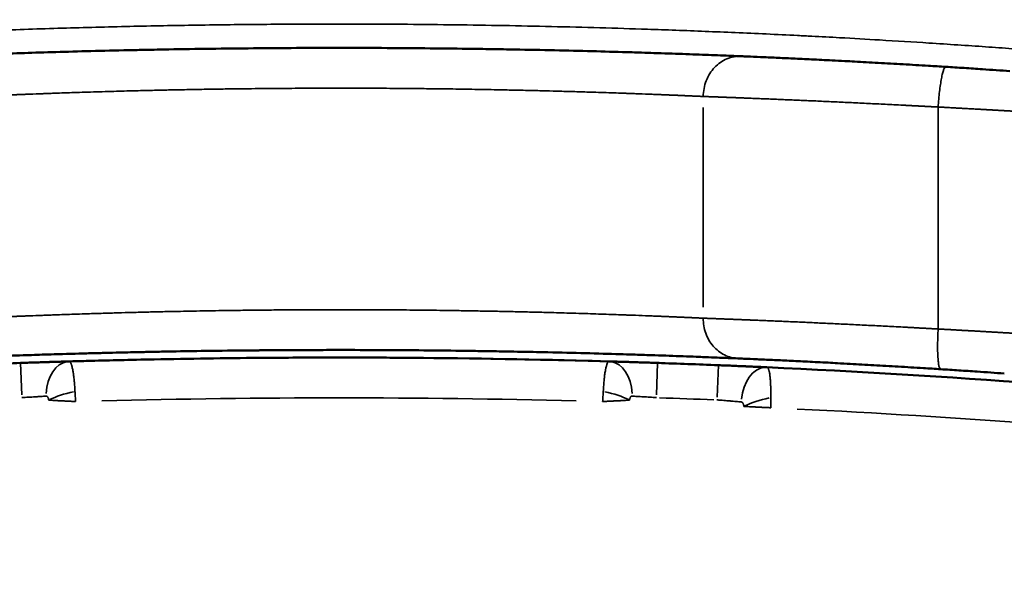
# Model space of a CAD drawing. Units: millimetres. Extents: x -334 to 5652, y 5 to 4029.
# Drawn here: x 830 to 1026, y 916 to 1030 of the extents above; entities that cross this region are included whole.
import ezdxf

# ---------------------------------------------------------------- set-up
doc = ezdxf.new("R2010")
doc.units = ezdxf.units.MM
doc.header["$MEASUREMENT"] = 0
doc.layers.add('MD_Visible', color=7, linetype='Continuous', lineweight=50)
doc.layers.add('MD_Visible Narrow', color=7, linetype='Continuous', lineweight=35)
doc.styles.get("Standard").update_dxf_attribs({"font": 'square721_bt_roman.ttf'})
doc.dimstyles.get("Standard").update_dxf_attribs({"dimtxt": 200, "dimasz": 100, "dimexe": 0.18, "dimexo": 0.0625, "dimgap": 40, "dimtad": 1, "dimdec": 0, "dimlfac": 0.1, "dimrnd": 5, "dimzin": 0, "dimdsep": 46, "dimtxsty": 'Standard', "dimcen": 0.09, "dimse1": 1, "dimse2": 1, "dimadec": 0, "dimazin": 0, "dimtfac": 1, "dimtdec": 0, "dimtofl": 0, "dimtmove": 0, "dimatfit": 3, "dimfxl": 1, "dimtolj": 1, "dimtzin": 0, "dimarcsym": 0})

# ---------------------------------------------------------------- blocks, each defined once
blk = doc.blocks.new('CustomObjectsInViewport4_0')
at = {"layer": 'MD_Visible'}
for start, end in [(88.35741, 91.64259), (91.93815, 92.30827), (87.69173, 88.06185), (84.1018, 87.39605)]:
    blk.add_arc((2299.95, 664.26), 1869.33, start, end, dxfattribs=at)
for points, knots in [([(2220.09, 2593.44), (2220.72, 2593.47), (2221.39, 2593.5), (2222.09, 2593.53), (2223.47, 2593.58), (2224.99, 2593.64), (2226.62, 2593.7), (2228.23, 2593.76), (2229.96, 2593.83), (2231.79, 2593.89), (2233.59, 2593.96), (2235.48, 2594.02), (2239.45, 2594.15), (2241.54, 2594.21), (2243.72, 2594.28), (2245.94, 2594.34), (2248.25, 2594.41), (2250.65, 2594.47), (2253.08, 2594.53), (2255.59, 2594.59), (2258.16, 2594.64), (2259.27, 2594.67), (2261.9, 2594.72), (2264.58, 2594.77), (2266.13, 2594.8), (2268.84, 2594.85), (2271.62, 2594.89), (2274.45, 2594.93), (2277.25, 2594.96), (2280.09, 2595), (2282.96, 2595.02), (2285.79, 2595.05), (2288.65, 2595.07), (2291.52, 2595.08), (2293.2, 2595.09), (2296.02, 2595.09), (2298.83, 2595.1), (2302.76, 2595.1), (2305.58, 2595.09), (2308.39, 2595.08), (2311.26, 2595.07), (2314.12, 2595.05), (2316.95, 2595.02), (2319.82, 2595), (2322.66, 2594.96), (2325.46, 2594.93), (2327.07, 2594.91), (2329.07, 2594.88), (2331.82, 2594.83), (2332.99, 2594.81), (2333.77, 2594.8), (2336.48, 2594.75), (2339.15, 2594.7), (2341.75, 2594.64), (2344.32, 2594.59), (2346.83, 2594.53), (2349.26, 2594.47), (2351.65, 2594.41), (2353.97, 2594.34), (2356.19, 2594.28), (2357.49, 2594.24), (2359.61, 2594.18), (2361.64, 2594.11), (2364.42, 2594.02), (2366.32, 2593.96), (2368.12, 2593.89), (2369.95, 2593.83), (2371.68, 2593.76), (2373.28, 2593.7), (2374.92, 2593.64), (2376.43, 2593.58), (2377.81, 2593.53), (2378.5, 2593.5), (2379.17, 2593.47), (2379.79, 2593.45)], [0, 0, 0, 0, 0.442162, 0.442162, 0.442162, 1.310679, 1.310679, 1.310679, 2.165717, 2.165717, 2.165717, 3.003976, 3.003976, 3.843076, 3.843076, 3.843076, 4.698315, 4.698315, 4.698315, 5.566273, 5.566273, 5.566273, 5.942359, 6.443807, 6.443807, 6.443807, 7.317845, 7.317845, 7.317845, 8.183252, 8.183252, 8.183252, 9.037803, 9.037803, 9.037803, 9.541499, 9.877296, 9.877296, 10.714079, 10.714079, 10.714079, 11.567801, 11.567801, 11.567801, 12.435249, 12.435249, 12.435249, 12.936682, 13.062041, 13.312758, 13.312758, 13.312758, 14.186396, 14.186396, 14.186396, 15.05181, 15.05181, 15.05181, 15.906743, 15.906743, 15.906743, 16.410574, 16.746462, 16.746462, 17.58295, 17.58295, 17.58295, 18.436774, 18.436774, 18.436774, 19.304712, 19.304712, 19.304712, 19.741537, 19.741537, 19.741537, 19.741537]), ([(2379.79, 2593.45), (2380.16, 2593.43), (2380.55, 2593.41), (2380.96, 2593.4), (2381.78, 2593.36), (2382.67, 2593.32), (2383.63, 2593.28), (2384.58, 2593.24), (2385.6, 2593.2), (2386.69, 2593.15), (2387.75, 2593.1), (2388.86, 2593.05), (2390.04, 2592.99), (2391.21, 2592.94), (2392.45, 2592.88), (2393.74, 2592.82), (2395.05, 2592.75), (2396.42, 2592.69), (2397.83, 2592.61), (2398.66, 2592.57), (2400.12, 2592.5), (2401.62, 2592.42), (2402.27, 2592.38), (2403.8, 2592.3), (2405.38, 2592.22), (2406.99, 2592.13), (2408.6, 2592.04), (2410.24, 2591.95), (2411.9, 2591.85), (2413.56, 2591.75), (2415.24, 2591.65), (2416.93, 2591.55), (2418.08, 2591.48), (2419.23, 2591.41), (2420.38, 2591.34)], [0, 0, 0, 0, 0.257646, 0.257646, 0.257646, 0.771348, 0.771348, 0.771348, 1.277674, 1.277674, 1.277674, 1.774028, 1.774028, 1.774028, 2.269826, 2.269826, 2.269826, 2.776945, 2.776945, 2.776945, 3.071859, 3.293044, 3.293044, 3.293044, 3.810275, 3.810275, 3.810275, 4.325724, 4.325724, 4.325724, 4.838713, 4.838713, 4.838713, 5.186332, 5.186332, 5.186332, 5.186332]), ([(2420.38, 2591.34), (2421.59, 2591.26), (2424.02, 2591.11), (2428.29, 2590.83), (2431.32, 2590.62), (2433.12, 2590.5)], [0, 0, 0, 0, 0.364339, 0.728679, 1.275188, 1.275188, 1.275188, 1.275188]), ([(2379.12, 2533.42), (2378.5, 2533.45), (2377.85, 2533.47), (2377.16, 2533.5), (2375.79, 2533.56), (2374.29, 2533.62), (2372.67, 2533.68), (2371.08, 2533.74), (2369.36, 2533.81), (2367.54, 2533.88), (2365.76, 2533.94), (2363.88, 2534), (2360.73, 2534.11), (2358.7, 2534.17), (2356.58, 2534.24), (2355.71, 2534.27), (2353.52, 2534.33), (2351.22, 2534.4), (2348.84, 2534.46), (2346.44, 2534.52), (2343.95, 2534.58), (2341.4, 2534.64), (2338.82, 2534.69), (2336.17, 2534.75), (2333.49, 2534.8), (2331.94, 2534.82), (2329.22, 2534.87), (2326.44, 2534.91), (2325.24, 2534.93), (2322.47, 2534.96), (2319.65, 2534.99), (2316.8, 2535.02), (2314, 2535.05), (2311.16, 2535.07), (2308.32, 2535.08), (2305.53, 2535.09), (2302.74, 2535.1), (2298.28, 2535.1), (2295.49, 2535.09), (2292.7, 2535.08), (2291.59, 2535.08), (2288.75, 2535.07), (2285.91, 2535.05), (2283.1, 2535.02), (2280.26, 2534.99), (2277.44, 2534.96), (2274.66, 2534.93), (2271.86, 2534.89), (2269.11, 2534.84), (2266.42, 2534.8), (2265.26, 2534.78), (2262.6, 2534.72), (2259.98, 2534.67), (2258.51, 2534.64), (2255.96, 2534.58), (2253.47, 2534.52), (2251.06, 2534.46), (2248.69, 2534.4), (2246.39, 2534.33), (2244.19, 2534.27), (2242.03, 2534.2), (2239.96, 2534.14), (2236.02, 2534), (2234.14, 2533.94), (2232.36, 2533.88), (2230.54, 2533.81), (2228.83, 2533.74), (2227.23, 2533.68), (2225.61, 2533.62), (2224.12, 2533.56), (2222.75, 2533.5), (2222.05, 2533.47), (2221.39, 2533.45), (2220.76, 2533.42)], [0, 0, 0, 0, 0.436829, 0.436829, 0.436829, 1.304776, 1.304776, 1.304776, 2.15861, 2.15861, 2.15861, 2.995109, 2.995109, 3.498947, 3.834839, 3.834839, 3.834839, 4.68978, 4.68978, 4.68978, 5.555202, 5.555202, 5.555202, 6.428849, 6.428849, 6.428849, 6.930285, 7.306362, 7.306362, 7.306362, 8.173811, 8.173811, 8.173811, 9.027532, 9.027532, 9.027532, 9.864316, 9.864316, 10.368011, 10.703808, 10.703808, 10.703808, 11.55836, 11.55836, 11.55836, 12.423769, 12.423769, 12.423769, 13.297813, 13.297813, 13.297813, 13.673901, 14.175352, 14.175352, 14.175352, 15.043318, 15.043318, 15.043318, 15.898567, 15.898567, 15.898567, 16.737678, 16.737678, 17.575946, 17.575946, 17.575946, 18.430994, 18.430994, 18.430994, 19.299519, 19.299519, 19.299519, 19.741684, 19.741684, 19.741684, 19.741684]), ([(2296.45, 2535.09), (2296.45, 2535.09), (2296.44, 2535.09), (2296.43, 2535.09), (2296.42, 2535.09), (2296.4, 2535.09), (2296.38, 2535.09), (2296.26, 2535.09), (2296.16, 2535.09), (2295.54, 2535.09), (2295.01, 2535.09), (2293.77, 2535.09), (2293.06, 2535.08), (2281.31, 2535.04), (2270.2, 2534.89), (2255.47, 2534.57), (2251.46, 2534.47), (2247.51, 2534.36)], [0, 0, 0, 0, 0.001286, 0.001286, 0.003858, 0.003858, 0.009003, 0.009003, 0.03878, 0.03878, 0.197591, 0.197591, 0.409342, 0.409342, 3.725333, 3.725333, 4.986393, 4.986393, 4.986393, 4.986393]), ([(2375.24, 2532.08), (2350.15, 2533.09), (2325.05, 2533.6), (2292.95, 2533.6), (2285.96, 2533.56), (2275.47, 2533.44), (2271.97, 2533.39), (2264.97, 2533.27), (2261.47, 2533.2), (2254.11, 2533.04), (2250.24, 2532.94), (2246.37, 2532.83)], [0.2756334, 0.2756334, 0.2756334, 0.2756334, 0.5, 0.5, 0.5625, 0.5625, 0.59375, 0.59375, 0.625, 0.625, 0.6595807, 0.6595807, 0.6595807, 0.6595807]), ([(2419.37, 2531.28), (2418.23, 2531.35), (2417.09, 2531.43), (2415.95, 2531.5), (2414.27, 2531.6), (2412.61, 2531.7), (2410.96, 2531.8), (2409.31, 2531.9), (2407.68, 2531.99), (2406.09, 2532.08), (2404.49, 2532.17), (2402.93, 2532.26), (2401.42, 2532.34), (2400.55, 2532.39), (2399.07, 2532.47), (2397.62, 2532.55), (2397.01, 2532.58), (2395.61, 2532.65), (2394.25, 2532.72), (2392.95, 2532.78), (2391.67, 2532.85), (2390.45, 2532.91), (2389.28, 2532.96), (2388.12, 2533.02), (2387.01, 2533.07), (2385.96, 2533.12), (2384.89, 2533.17), (2383.87, 2533.21), (2382.93, 2533.26), (2381.97, 2533.3), (2381.09, 2533.34), (2380.28, 2533.37), (2379.88, 2533.39), (2379.49, 2533.41), (2379.12, 2533.42)], [0, 0, 0, 0, 0.34765, 0.34765, 0.34765, 0.860678, 0.860678, 0.860678, 1.376162, 1.376162, 1.376162, 1.893422, 1.893422, 1.893422, 2.188349, 2.409545, 2.409545, 2.409545, 2.916684, 2.916684, 2.916684, 3.412497, 3.412497, 3.412497, 3.908861, 3.908861, 3.908861, 4.415196, 4.415196, 4.415196, 4.928904, 4.928904, 4.928904, 5.186552, 5.186552, 5.186552, 5.186552]), ([(2236.73, 2532.53), (2236.95, 2532.53), (2237.18, 2532.54), (2237.62, 2532.56), (2237.85, 2532.56), (2238.51, 2532.59), (2238.95, 2532.6), (2239.82, 2532.63), (2240.25, 2532.64), (2241.09, 2532.67), (2241.51, 2532.68), (2242.02, 2532.7), (2242.13, 2532.7), (2242.33, 2532.71), (2242.43, 2532.71), (2242.74, 2532.72), (2242.94, 2532.73), (2243.53, 2532.74), (2244.3, 2532.77), (2245.01, 2532.79), (2245.71, 2532.81), (2246.04, 2532.82), (2246.37, 2532.83)], [0, 0, 0, 0, 0.0625, 0.0625, 0.125, 0.125, 0.25, 0.25, 0.375, 0.375, 0.5, 0.5, 0.53125, 0.53125, 0.5625, 0.5625, 0.625, 0.625, 0.75, 0.875, 0.875, 1, 1, 1, 1]), ([(2353.54, 2532.83), (2353.7, 2532.82), (2353.86, 2532.82), (2354.12, 2532.81), (2354.2, 2532.81), (2354.37, 2532.8), (2354.46, 2532.8), (2354.9, 2532.79), (2355.26, 2532.78), (2356.01, 2532.76), (2356.39, 2532.74), (2357.17, 2532.72), (2357.57, 2532.71), (2358.09, 2532.69), (2358.19, 2532.69), (2358.4, 2532.68), (2358.51, 2532.68), (2358.82, 2532.67), (2359.04, 2532.66), (2359.67, 2532.64), (2360.1, 2532.63), (2360.97, 2532.6), (2361.41, 2532.59), (2362.28, 2532.56), (2362.73, 2532.54), (2363.17, 2532.53)], [0, 0, 0, 0, 0.0625, 0.0625, 0.09375, 0.09375, 0.125, 0.125, 0.25, 0.25, 0.375, 0.375, 0.5, 0.5, 0.53125, 0.53125, 0.5625, 0.5625, 0.625, 0.625, 0.75, 0.75, 0.875, 0.875, 1, 1, 1, 1]), ([(2375.24, 2532.08), (2375.47, 2532.07), (2375.69, 2532.06), (2376.13, 2532.04), (2376.36, 2532.03), (2377.02, 2532.01), (2377.46, 2531.99), (2378.33, 2531.95), (2378.76, 2531.93), (2379.6, 2531.9), (2380.02, 2531.88), (2380.54, 2531.86), (2380.64, 2531.85), (2380.84, 2531.85), (2380.95, 2531.84), (2381.25, 2531.83), (2381.45, 2531.82), (2382.04, 2531.79), (2382.81, 2531.76), (2383.53, 2531.73), (2384.22, 2531.7), (2384.56, 2531.68), (2384.88, 2531.67)], [0, 0, 0, 0, 0.0625, 0.0625, 0.125, 0.125, 0.25, 0.25, 0.375, 0.375, 0.5, 0.5, 0.53125, 0.53125, 0.5625, 0.5625, 0.625, 0.625, 0.75, 0.875, 0.875, 1, 1, 1, 1]), ([(2432, 2530.43), (2430.22, 2530.56), (2427.21, 2530.77), (2422.98, 2531.05), (2420.57, 2531.2), (2419.37, 2531.28)], [0, 0, 0, 0, 0.546565, 0.910941, 1.275318, 1.275318, 1.275318, 1.275318])]:
    blk.add_open_spline(points, degree=3, knots=knots, dxfattribs=at)
for points in [[(2243.6, 2534.25), (2241.48, 2534.18), (2239.39, 2534.12), (2237.32, 2534.05)], [(2253.87, 2534.53), (2251.73, 2534.48), (2249.61, 2534.42), (2247.51, 2534.36)], [(2329.26, 2534.87), (2327.21, 2534.9), (2325.15, 2534.93), (2323.09, 2534.95)], [(2339.88, 2534.67), (2337.89, 2534.71), (2335.89, 2534.75), (2333.88, 2534.79)], [(2376.2, 2533.54), (2374.25, 2533.62), (2372.27, 2533.7), (2370.26, 2533.78)]]:
    blk.add_open_spline(points, degree=3, dxfattribs=at)
at = {"layer": 'MD_Visible Narrow'}
for p, q in [((2372.23, 2583.25), (2372.23, 2543.62)), ((2236.95, 2526.17), (2236.73, 2532.51)), ((2362.96, 2526.17), (2363.17, 2532.51)), ((2374.99, 2525.73), (2375.24, 2532.06))]:
    blk.add_line(p, q, dxfattribs=at)
for radius, start, end in [(1861.33, 88.5507, 91.4493), (1862.43, 87.71023, 88.04335), (1861.33, 84.29317, 87.19977)]:
    blk.add_arc((2299.95, 664.26), radius, start, end, dxfattribs=at)
for centre, major_axis, ratio, start_param, end_param in [((2246.57, 2525.93), (-0.2, 6.9), 0.690677, 0.07755, 1.473443), ((2384.57, 2524.77), (0.31, 6.89), 0.690452, 0.080109, 1.522078), ((2247.57, 2525.14), (6.74, 1.49), 0.247263, 1.567728, 2.366829), ((2385.57, 2523.9), (6.74, 1.47), 0.243534, 1.551306, 2.36679)]:
    blk.add_ellipse(centre, major_axis=major_axis, ratio=ratio, start_param=start_param, end_param=end_param, dxfattribs=at)
at = {"layer": 'MD_Visible Narrow', "extrusion": (0, 0, -1)}
for centre, major_axis, ratio, start_param, end_param in [((2353.34, 2525.93), (0.2, 6.9), 0.690677, 0.07755, 1.473443), ((2352.34, 2525.14), (-6.74, 1.49), 0.247263, 1.567728, 2.366829)]:
    blk.add_ellipse(centre, major_axis=major_axis, ratio=ratio, start_param=start_param, end_param=end_param, dxfattribs=at)
at = {"layer": 'MD_Visible Narrow'}
for points, knots in [([(2122.54, 2591.22), (2122.54, 2591.22), (2122.54, 2591.22), (2122.62, 2591.23), (2122.98, 2591.27), (2123.6, 2591.33), (2124.48, 2591.41), (2125.63, 2591.52), (2127.07, 2591.66), (2128.79, 2591.82), (2130.8, 2592.01), (2133.1, 2592.22), (2135.45, 2592.43), (2137.79, 2592.64), (2140.07, 2592.84), (2142.6, 2593.06), (2145.37, 2593.3), (2148.41, 2593.56), (2151.83, 2593.84), (2155.62, 2594.14), (2159.75, 2594.46), (2164.05, 2594.79), (2168.51, 2595.12), (2172.86, 2595.42), (2177.28, 2595.73), (2181.98, 2596.04), (2187.52, 2596.39), (2194.02, 2596.78), (2201.15, 2597.18), (2208.54, 2597.56), (2215.68, 2597.9), (2222.5, 2598.2), (2229.15, 2598.47), (2235.74, 2598.72), (2242.42, 2598.94), (2249.13, 2599.14), (2255.85, 2599.31), (2262.54, 2599.46), (2269.2, 2599.58), (2275.81, 2599.68), (2282.34, 2599.75), (2288.78, 2599.81), (2296.07, 2599.84), (2304.32, 2599.84), (2313.62, 2599.79), (2323.07, 2599.69), (2332.62, 2599.55), (2342.2, 2599.35), (2351.75, 2599.1), (2359.94, 2598.85), (2366.88, 2598.61), (2372.7, 2598.38), (2378.7, 2598.14), (2384.84, 2597.86), (2389.88, 2597.62), (2394.73, 2597.37), (2400.24, 2597.08), (2408.12, 2596.63), (2415.91, 2596.15), (2422.83, 2595.69), (2428.34, 2595.32), (2433.58, 2594.94), (2438.14, 2594.6), (2442.08, 2594.29), (2445.47, 2594.02), (2448.66, 2593.77), (2451.63, 2593.52), (2454.81, 2593.25), (2458, 2592.98), (2460.99, 2592.72), (2463.39, 2592.5), (2465.21, 2592.34), (2466.48, 2592.22), (2467.21, 2592.16), (2467.37, 2592.14), (2467.37, 2592.14)], [0.5, 0.5, 0.5, 0.5, 0.5000941, 0.505942, 0.5119007, 0.5179616, 0.5241182, 0.5303619, 0.5366863, 0.5430846, 0.5495484, 0.5560699, 0.5626429, 0.5674085, 0.5723596, 0.5774929, 0.5828037, 0.5882861, 0.5939331, 0.6002843, 0.6065908, 0.6128434, 0.6190324, 0.6251473, 0.6302004, 0.6360492, 0.6427082, 0.6501883, 0.658657, 0.6666626, 0.6741806, 0.6811935, 0.6876889, 0.6942626, 0.7007839, 0.7072462, 0.7136413, 0.7199612, 0.726199, 0.7323481, 0.7384007, 0.7443498, 0.7501871, 0.7585848, 0.7671975, 0.7760025, 0.7849777, 0.794103, 0.8033556, 0.8127143, 0.8183648, 0.8243271, 0.830595, 0.837159, 0.8440062, 0.8471537, 0.8534716, 0.8628792, 0.8752103, 0.8828927, 0.8906872, 0.8985729, 0.9065314, 0.9126557, 0.9188466, 0.9250974, 0.9314007, 0.93775, 0.9470995, 0.9563327, 0.9654277, 0.9743625, 0.9831167, 0.9916699, 1, 1, 1, 1]), ([(2372.23, 2585.45), (2372.24, 2585.99), (2372.29, 2586.52), (2372.49, 2587.57), (2372.64, 2588.09), (2373.03, 2589.08), (2373.26, 2589.55), (2373.82, 2590.43), (2374.14, 2590.84), (2374.84, 2591.58), (2375.23, 2591.92), (2376.05, 2592.49), (2376.49, 2592.73), (2377.39, 2593.12), (2377.86, 2593.26), (2378.82, 2593.43), (2379.31, 2593.47), (2379.79, 2593.45)], [0, 0, 0, 0, 0.125, 0.125, 0.25, 0.25, 0.375, 0.375, 0.5, 0.5, 0.625, 0.625, 0.75, 0.75, 0.875, 0.875, 1, 1, 1, 1]), ([(2418.87, 2583.35), (2418.91, 2583.88), (2418.94, 2584.4), (2419.03, 2585.43), (2419.08, 2585.94), (2419.2, 2586.91), (2419.26, 2587.37), (2419.38, 2588.24), (2419.45, 2588.65), (2419.59, 2589.39), (2419.66, 2589.72), (2419.81, 2590.3), (2419.88, 2590.55), (2420.03, 2590.95), (2420.1, 2591.1), (2420.25, 2591.29), (2420.32, 2591.34), (2420.38, 2591.34)], [0, 0, 0, 0, 0.125, 0.125, 0.25, 0.25, 0.375, 0.375, 0.5, 0.5, 0.625, 0.625, 0.75, 0.75, 0.875, 0.875, 1, 1, 1, 1]), ([(2370.44, 2585.53), (2370.4, 2585.53), (2370.31, 2585.54), (2370.18, 2585.54), (2370.05, 2585.55), (2369.92, 2585.56), (2369.78, 2585.56), (2369.64, 2585.57), (2369.5, 2585.57), (2369.36, 2585.58), (2369.22, 2585.59), (2369.07, 2585.59), (2368.92, 2585.6), (2368.77, 2585.61), (2368.62, 2585.61), (2368.47, 2585.62), (2368.31, 2585.63), (2368.15, 2585.63), (2367.99, 2585.64), (2367.83, 2585.65), (2367.66, 2585.65), (2367.5, 2585.66), (2367.33, 2585.67), (2367.15, 2585.68), (2366.98, 2585.68), (2366.8, 2585.69), (2366.63, 2585.7), (2366.44, 2585.7), (2366.26, 2585.71), (2366.08, 2585.72), (2365.89, 2585.73), (2365.7, 2585.74), (2365.5, 2585.74), (2365.31, 2585.75), (2365.11, 2585.76), (2364.91, 2585.77), (2364.55, 2585.78), (2363.99, 2585.81), (2363.21, 2585.84), (2362.34, 2585.87), (2360.9, 2585.93), (2359.38, 2585.99), (2357.85, 2586.04), (2356.86, 2586.08), (2355.6, 2586.12), (2353.97, 2586.18), (2351.96, 2586.25), (2349.58, 2586.32), (2346.87, 2586.41), (2343.9, 2586.49), (2340.88, 2586.57), (2337.78, 2586.65), (2334.57, 2586.72), (2330.77, 2586.8), (2326.36, 2586.88), (2321.78, 2586.95), (2317.73, 2587), (2314.2, 2587.03), (2310.95, 2587.06), (2307.99, 2587.08), (2305.3, 2587.09), (2303.06, 2587.09), (2301.49, 2587.1), (2300.7, 2587.1), (2300.31, 2587.1), (2300.08, 2587.1), (2298.19, 2587.1), (2294.55, 2587.09), (2289.2, 2587.06), (2283.87, 2587.02), (2279.23, 2586.96), (2275.22, 2586.91), (2271.82, 2586.85), (2268.52, 2586.79), (2265.27, 2586.72), (2262.08, 2586.65), (2258.53, 2586.56), (2254.44, 2586.45), (2250.82, 2586.34), (2247.92, 2586.25), (2245.91, 2586.18), (2244.28, 2586.12), (2243.02, 2586.08), (2242.06, 2586.04), (2240.53, 2585.99), (2239.01, 2585.93), (2237.56, 2585.87), (2236.68, 2585.84), (2235.9, 2585.81), (2235.28, 2585.78), (2234.78, 2585.76), (2234.37, 2585.74), (2233.98, 2585.73), (2233.6, 2585.71), (2233.22, 2585.7), (2232.86, 2585.68), (2232.51, 2585.66), (2232.16, 2585.65), (2231.83, 2585.64), (2231.5, 2585.62), (2231.18, 2585.61), (2230.88, 2585.59), (2230.58, 2585.58), (2230.29, 2585.57), (2230.01, 2585.56), (2229.73, 2585.54), (2229.55, 2585.54), (2229.47, 2585.53)], [0, 0, 0, 0, 0.001563, 0.003139, 0.004729, 0.006333, 0.00795, 0.009581, 0.011225, 0.012882, 0.014553, 0.016237, 0.017935, 0.019646, 0.02137, 0.023107, 0.024858, 0.026622, 0.028399, 0.030189, 0.031992, 0.033808, 0.035637, 0.037479, 0.039334, 0.041202, 0.043082, 0.044976, 0.046882, 0.0488, 0.050731, 0.052675, 0.054632, 0.0566, 0.058581, 0.060575, 0.062581, 0.069342, 0.076825, 0.08502, 0.093917, 0.116264, 0.125186, 0.132992, 0.140771, 0.156318, 0.171833, 0.187483, 0.210113, 0.231026, 0.250146, 0.272071, 0.292954, 0.312757, 0.344542, 0.375049, 0.396243, 0.417134, 0.43769, 0.453397, 0.469001, 0.484625, 0.492425, 0.496321, 0.498268, 0.499241, 0.500214, 0.53126, 0.562548, 0.593535, 0.625244, 0.645495, 0.66634, 0.687752, 0.70746, 0.728253, 0.750091, 0.778446, 0.812668, 0.828339, 0.843873, 0.859432, 0.86719, 0.874977, 0.883256, 0.906183, 0.915059, 0.923239, 0.930712, 0.93747, 0.941582, 0.945642, 0.949649, 0.953604, 0.957504, 0.961351, 0.965143, 0.968881, 0.972563, 0.97619, 0.979761, 0.983276, 0.986735, 0.990137, 0.993482, 0.996769, 1, 1, 1, 1]), ([(2372.23, 2585.45), (2372.19, 2585.45), (2372.11, 2585.46), (2371.99, 2585.46), (2371.87, 2585.47), (2371.75, 2585.47), (2371.62, 2585.48), (2371.5, 2585.49), (2371.37, 2585.49), (2371.24, 2585.5), (2371.11, 2585.5), (2370.98, 2585.51), (2370.85, 2585.51), (2370.71, 2585.52), (2370.58, 2585.53), (2370.48, 2585.53), (2370.44, 2585.53)], [0, 0, 0, 0, 0.069725, 0.139715, 0.20997, 0.280488, 0.351269, 0.422313, 0.493617, 0.565183, 0.637008, 0.709092, 0.781434, 0.854033, 0.926889, 1, 1, 1, 1]), ([(2373.58, 2585.4), (2373.54, 2585.4), (2373.46, 2585.41), (2373.34, 2585.41), (2373.23, 2585.42), (2373.11, 2585.42), (2373, 2585.42), (2372.89, 2585.43), (2372.78, 2585.43), (2372.66, 2585.44), (2372.56, 2585.44), (2372.45, 2585.44), (2372.34, 2585.45), (2372.27, 2585.45), (2372.23, 2585.45)], [0, 0, 0, 0, 0.0835563, 0.1670758, 0.2505573, 0.3339997, 0.4174019, 0.5007628, 0.5840813, 0.6673563, 0.7505868, 0.8337716, 0.9169097, 1, 1, 1, 1]), ([(2418.87, 2583.35), (2418.79, 2583.36), (2418.63, 2583.37), (2418.39, 2583.38), (2418.15, 2583.39), (2417.91, 2583.4), (2417.68, 2583.42), (2417.44, 2583.43), (2417.2, 2583.44), (2416.97, 2583.46), (2416.74, 2583.47), (2416.5, 2583.48), (2416.27, 2583.49), (2416.04, 2583.5), (2415.81, 2583.52), (2415.58, 2583.53), (2415.36, 2583.54), (2415.13, 2583.55), (2414.91, 2583.56), (2414.68, 2583.58), (2414.46, 2583.59), (2414.24, 2583.6), (2414.02, 2583.61), (2413.8, 2583.62), (2413.58, 2583.63), (2413.36, 2583.65), (2413.14, 2583.66), (2412.93, 2583.67), (2412.72, 2583.68), (2412.5, 2583.69), (2412.29, 2583.7), (2412.08, 2583.71), (2411.35, 2583.75), (2410.1, 2583.81), (2408.37, 2583.9), (2406.69, 2583.98), (2404.44, 2584.09), (2401.66, 2584.23), (2398.42, 2584.38), (2395.35, 2584.52), (2392.88, 2584.63), (2390.96, 2584.71), (2389.53, 2584.77), (2388.15, 2584.83), (2386.83, 2584.89), (2385.57, 2584.94), (2384.32, 2584.99), (2383.03, 2585.04), (2382.08, 2585.08), (2381.44, 2585.11), (2381.14, 2585.12), (2380.84, 2585.13), (2380.54, 2585.14), (2380.24, 2585.15), (2379.94, 2585.16), (2379.65, 2585.18), (2379.36, 2585.19), (2379.08, 2585.2), (2378.8, 2585.21), (2378.52, 2585.22), (2378.24, 2585.23), (2377.96, 2585.24), (2377.69, 2585.25), (2377.43, 2585.26), (2377.16, 2585.27), (2376.9, 2585.28), (2376.64, 2585.29), (2376.39, 2585.3), (2376.13, 2585.31), (2375.88, 2585.32), (2375.64, 2585.33), (2375.4, 2585.34), (2375.16, 2585.35), (2374.92, 2585.35), (2374.69, 2585.36), (2374.46, 2585.37), (2374.23, 2585.38), (2374.01, 2585.39), (2373.79, 2585.4), (2373.65, 2585.4), (2373.58, 2585.4)], [0, 0, 0, 0, 0.004269, 0.008523, 0.012762, 0.016986, 0.021194, 0.025387, 0.029565, 0.033726, 0.037872, 0.042002, 0.046117, 0.050215, 0.054297, 0.058363, 0.062412, 0.066445, 0.070462, 0.074462, 0.078446, 0.082413, 0.086363, 0.090296, 0.094213, 0.098112, 0.101995, 0.10586, 0.109708, 0.113539, 0.117353, 0.12115, 0.124929, 0.157097, 0.18876, 0.219892, 0.250472, 0.314681, 0.377832, 0.43977, 0.500347, 0.531955, 0.563347, 0.594498, 0.625383, 0.654098, 0.684325, 0.716173, 0.750099, 0.758212, 0.766327, 0.774442, 0.782559, 0.790675, 0.798791, 0.806905, 0.815018, 0.823128, 0.831236, 0.83934, 0.847441, 0.855537, 0.863628, 0.871714, 0.879794, 0.887868, 0.895934, 0.903994, 0.912046, 0.92009, 0.928126, 0.936153, 0.94417, 0.952178, 0.960176, 0.968163, 0.97614, 0.984105, 0.992059, 1, 1, 1, 1]), ([(2433.97, 2582.52), (2433.9, 2582.52), (2433.76, 2582.53), (2433.56, 2582.54), (2433.35, 2582.55), (2433.14, 2582.57), (2432.94, 2582.58), (2432.73, 2582.59), (2432.53, 2582.6), (2432.33, 2582.61), (2432.13, 2582.62), (2431.93, 2582.64), (2431.73, 2582.65), (2431.53, 2582.66), (2431.33, 2582.67), (2431.14, 2582.68), (2430.94, 2582.69), (2430.75, 2582.7), (2430.56, 2582.71), (2430.37, 2582.73), (2430.17, 2582.74), (2429.99, 2582.75), (2429.8, 2582.76), (2429.61, 2582.77), (2429.42, 2582.78), (2429.24, 2582.79), (2429.06, 2582.8), (2428.87, 2582.81), (2428.69, 2582.82), (2428.51, 2582.83), (2428.33, 2582.84), (2428.16, 2582.85), (2427.98, 2582.86), (2427.8, 2582.87), (2427.63, 2582.88), (2427.45, 2582.89), (2427.28, 2582.9), (2427.11, 2582.91), (2426.94, 2582.92), (2426.77, 2582.93), (2426.61, 2582.94), (2426.33, 2582.95), (2425.94, 2582.97), (2425.44, 2583), (2424.95, 2583.03), (2424.46, 2583.05), (2423.97, 2583.08), (2423.49, 2583.11), (2423.01, 2583.13), (2422.53, 2583.16), (2422.06, 2583.18), (2421.6, 2583.21), (2421.13, 2583.23), (2420.67, 2583.26), (2420.22, 2583.28), (2419.77, 2583.31), (2419.32, 2583.33), (2419.02, 2583.34), (2418.87, 2583.35)], [0, 0, 0, 0, 0.014021, 0.027963, 0.041828, 0.055615, 0.069324, 0.082954, 0.096507, 0.109981, 0.123378, 0.136697, 0.149937, 0.1631, 0.176184, 0.189191, 0.20212, 0.21497, 0.227743, 0.240437, 0.253054, 0.265592, 0.278052, 0.290435, 0.302739, 0.314966, 0.327114, 0.339185, 0.351177, 0.363091, 0.374928, 0.386686, 0.398366, 0.409969, 0.421493, 0.432939, 0.444307, 0.455598, 0.46681, 0.477944, 0.489, 0.499978, 0.53303, 0.565841, 0.598412, 0.630743, 0.662834, 0.694686, 0.726297, 0.757669, 0.7888, 0.819691, 0.850343, 0.880754, 0.910926, 0.940857, 0.970549, 1, 1, 1, 1]), ([(2229.47, 2541.5), (2229.51, 2541.5), (2229.59, 2541.5), (2229.72, 2541.51), (2229.86, 2541.51), (2229.99, 2541.52), (2230.12, 2541.53), (2230.26, 2541.53), (2230.4, 2541.54), (2230.54, 2541.54), (2230.69, 2541.55), (2230.83, 2541.56), (2230.98, 2541.56), (2231.13, 2541.57), (2231.28, 2541.58), (2231.44, 2541.58), (2231.59, 2541.59), (2231.75, 2541.6), (2231.91, 2541.61), (2232.07, 2541.61), (2232.24, 2541.62), (2232.41, 2541.63), (2232.58, 2541.63), (2232.75, 2541.64), (2232.92, 2541.65), (2233.1, 2541.66), (2233.28, 2541.66), (2233.46, 2541.67), (2233.64, 2541.68), (2233.83, 2541.69), (2234.01, 2541.7), (2234.2, 2541.7), (2234.4, 2541.71), (2234.59, 2541.72), (2234.79, 2541.73), (2234.99, 2541.74), (2235.35, 2541.75), (2235.9, 2541.78), (2236.68, 2541.81), (2237.56, 2541.84), (2238.99, 2541.9), (2240.51, 2541.96), (2242.04, 2542.02), (2243.02, 2542.05), (2244.28, 2542.1), (2245.91, 2542.16), (2247.92, 2542.22), (2250.3, 2542.3), (2253.01, 2542.39), (2255.98, 2542.47), (2258.99, 2542.56), (2262.08, 2542.64), (2265.27, 2542.71), (2269.07, 2542.79), (2273.48, 2542.87), (2278.07, 2542.94), (2282.13, 2543), (2285.66, 2543.03), (2289.21, 2543.06), (2292.77, 2543.08), (2296.34, 2543.09), (2299.92, 2543.1), (2303.5, 2543.09), (2307.09, 2543.08), (2311.25, 2543.06), (2315.99, 2543.02), (2320.63, 2542.96), (2324.63, 2542.9), (2328.01, 2542.84), (2331.32, 2542.78), (2334.57, 2542.71), (2337.78, 2542.64), (2341.34, 2542.55), (2345.44, 2542.43), (2349.06, 2542.32), (2351.96, 2542.23), (2353.97, 2542.16), (2355.6, 2542.1), (2356.86, 2542.05), (2357.82, 2542.02), (2359.36, 2541.96), (2360.88, 2541.9), (2362.34, 2541.84), (2363.21, 2541.81), (2363.99, 2541.78), (2364.62, 2541.75), (2365.12, 2541.73), (2365.53, 2541.71), (2365.92, 2541.69), (2366.3, 2541.68), (2366.68, 2541.66), (2367.04, 2541.65), (2367.4, 2541.63), (2367.74, 2541.62), (2368.08, 2541.6), (2368.4, 2541.59), (2368.72, 2541.57), (2369.03, 2541.56), (2369.33, 2541.55), (2369.62, 2541.53), (2369.9, 2541.52), (2370.17, 2541.51), (2370.35, 2541.5), (2370.44, 2541.5)], [0, 0, 0, 0, 0.001562, 0.003137, 0.004726, 0.006329, 0.007945, 0.009574, 0.011217, 0.012873, 0.014543, 0.016226, 0.017922, 0.019632, 0.021355, 0.023091, 0.02484, 0.026603, 0.028378, 0.030167, 0.031968, 0.033783, 0.035611, 0.037451, 0.039304, 0.041171, 0.043049, 0.044941, 0.046845, 0.048762, 0.050692, 0.052634, 0.054588, 0.056555, 0.058535, 0.060526, 0.06253, 0.069288, 0.076761, 0.084941, 0.093817, 0.11624, 0.125023, 0.13281, 0.140568, 0.156127, 0.171661, 0.187332, 0.20993, 0.230816, 0.249916, 0.271753, 0.292546, 0.312255, 0.344158, 0.374756, 0.395972, 0.416883, 0.437458, 0.458337, 0.479135, 0.4998, 0.520517, 0.541374, 0.562318, 0.593277, 0.624953, 0.645146, 0.665921, 0.687251, 0.707054, 0.727937, 0.749862, 0.77826, 0.812518, 0.828169, 0.843685, 0.859232, 0.867011, 0.874816, 0.883175, 0.906084, 0.91498, 0.923175, 0.930658, 0.93742, 0.941536, 0.9456, 0.949611, 0.953568, 0.957472, 0.961322, 0.965118, 0.968858, 0.972544, 0.976173, 0.979747, 0.983265, 0.986726, 0.99013, 0.993478, 0.996767, 1, 1, 1, 1]), ([(2370.44, 2541.5), (2370.48, 2541.49), (2370.58, 2541.49), (2370.71, 2541.48), (2370.85, 2541.48), (2370.98, 2541.47), (2371.11, 2541.47), (2371.24, 2541.46), (2371.37, 2541.45), (2371.5, 2541.45), (2371.62, 2541.44), (2371.75, 2541.44), (2371.87, 2541.43), (2371.99, 2541.42), (2372.11, 2541.42), (2372.19, 2541.42), (2372.23, 2541.41)], [0, 0, 0, 0, 0.073111, 0.145967, 0.218567, 0.290909, 0.362993, 0.434818, 0.506384, 0.577688, 0.648732, 0.719513, 0.790031, 0.860285, 0.930275, 1, 1, 1, 1]), ([(2372.23, 2541.41), (2372.27, 2541.41), (2372.34, 2541.41), (2372.45, 2541.41), (2372.56, 2541.4), (2372.66, 2541.4), (2372.78, 2541.39), (2372.89, 2541.39), (2373, 2541.39), (2373.11, 2541.38), (2373.23, 2541.38), (2373.34, 2541.37), (2373.46, 2541.37), (2373.54, 2541.37), (2373.58, 2541.36)], [0, 0, 0, 0, 0.083147, 0.166331, 0.249552, 0.332808, 0.416098, 0.499422, 0.582778, 0.666165, 0.749581, 0.833027, 0.9165, 1, 1, 1, 1]), ([(2379.12, 2533.42), (2378.66, 2533.44), (2378.2, 2533.51), (2377.31, 2533.74), (2376.87, 2533.91), (2376.03, 2534.32), (2375.63, 2534.58), (2374.88, 2535.16), (2374.53, 2535.5), (2373.89, 2536.23), (2373.61, 2536.64), (2373.11, 2537.49), (2372.9, 2537.95), (2372.56, 2538.9), (2372.44, 2539.39), (2372.27, 2540.39), (2372.23, 2540.9), (2372.23, 2541.41)], [0, 0, 0, 0, 0.125, 0.125, 0.25, 0.25, 0.375, 0.375, 0.5, 0.5, 0.625, 0.625, 0.75, 0.75, 0.875, 0.875, 1, 1, 1, 1]), ([(2373.58, 2541.36), (2373.61, 2541.36), (2373.69, 2541.36), (2373.81, 2541.36), (2373.92, 2541.35), (2374.04, 2541.35), (2374.16, 2541.34), (2374.28, 2541.34), (2374.4, 2541.33), (2374.52, 2541.33), (2374.64, 2541.32), (2374.77, 2541.32), (2374.89, 2541.31), (2375.02, 2541.31), (2375.15, 2541.3), (2375.27, 2541.3), (2375.4, 2541.3), (2375.53, 2541.29), (2375.66, 2541.29), (2375.79, 2541.28), (2375.92, 2541.28), (2376.06, 2541.27), (2376.19, 2541.26), (2376.32, 2541.26), (2376.46, 2541.25), (2376.6, 2541.25), (2376.73, 2541.24), (2376.87, 2541.24), (2377.01, 2541.23), (2377.15, 2541.23), (2377.29, 2541.22), (2377.44, 2541.22), (2377.58, 2541.21), (2377.72, 2541.21), (2377.87, 2541.2), (2378.01, 2541.19), (2378.16, 2541.19), (2378.31, 2541.18), (2378.45, 2541.18), (2378.6, 2541.17), (2378.75, 2541.17), (2378.9, 2541.16), (2379.05, 2541.15), (2379.21, 2541.15), (2379.36, 2541.14), (2379.51, 2541.14), (2379.67, 2541.13), (2379.82, 2541.12), (2379.98, 2541.12), (2380.14, 2541.11), (2380.3, 2541.1), (2380.45, 2541.1), (2380.61, 2541.09), (2380.77, 2541.09), (2380.94, 2541.08), (2381.1, 2541.07), (2381.26, 2541.07), (2381.42, 2541.06), (2381.59, 2541.05), (2382.13, 2541.03), (2383.03, 2540.99), (2384.32, 2540.94), (2385.57, 2540.89), (2386.83, 2540.83), (2388.15, 2540.78), (2389.54, 2540.72), (2390.96, 2540.66), (2392.88, 2540.57), (2395.35, 2540.46), (2398.42, 2540.31), (2401.66, 2540.16), (2404.44, 2540.02), (2406.69, 2539.91), (2408.37, 2539.82), (2410.1, 2539.74), (2411.41, 2539.67), (2412.28, 2539.62), (2412.69, 2539.6), (2413.1, 2539.58), (2413.52, 2539.56), (2413.95, 2539.53), (2414.38, 2539.51), (2414.81, 2539.49), (2415.24, 2539.46), (2415.68, 2539.44), (2416.13, 2539.42), (2416.58, 2539.39), (2417.03, 2539.37), (2417.48, 2539.34), (2417.94, 2539.32), (2418.41, 2539.29), (2418.72, 2539.27), (2418.87, 2539.26)], [0, 0, 0, 0, 0.0042431, 0.0084896, 0.0127396, 0.016993, 0.0212497, 0.0255096, 0.0297727, 0.034039, 0.0383083, 0.0425807, 0.046856, 0.0511343, 0.0554153, 0.0596991, 0.0639857, 0.0682749, 0.0725667, 0.076861, 0.0811577, 0.0854568, 0.0897583, 0.094062, 0.0983679, 0.102676, 0.1069861, 0.1112982, 0.1156122, 0.1199282, 0.124246, 0.1285655, 0.1328866, 0.1372094, 0.1415337, 0.1458595, 0.1501866, 0.154515, 0.1588446, 0.1631754, 0.1675072, 0.17184, 0.1761737, 0.1805082, 0.1848435, 0.1891794, 0.1935159, 0.1978529, 0.2021902, 0.2065279, 0.2108659, 0.2152039, 0.2195421, 0.2238802, 0.2282181, 0.2325559, 0.2368933, 0.2412304, 0.2455669, 0.2499029, 0.2838279, 0.3156761, 0.3459035, 0.37462, 0.4055043, 0.4366553, 0.4680473, 0.4996554, 0.5602317, 0.6221702, 0.6853209, 0.7495298, 0.7801092, 0.8112415, 0.8429045, 0.8750729, 0.8824089, 0.8898103, 0.8972766, 0.9048073, 0.9124019, 0.9200598, 0.9277807, 0.9355638, 0.9434088, 0.951315, 0.9592817, 0.9673084, 0.9753943, 0.9835387, 0.9917409, 1, 1, 1, 1]), ([(2419.37, 2531.28), (2419.31, 2531.29), (2419.24, 2531.34), (2419.13, 2531.55), (2419.08, 2531.71), (2418.98, 2532.11), (2418.94, 2532.36), (2418.87, 2532.94), (2418.84, 2533.27), (2418.79, 2534.01), (2418.77, 2534.42), (2418.75, 2535.28), (2418.75, 2535.74), (2418.76, 2536.71), (2418.78, 2537.21), (2418.81, 2538.23), (2418.84, 2538.74), (2418.87, 2539.26)], [0, 0, 0, 0, 0.125, 0.125, 0.25, 0.25, 0.375, 0.375, 0.5, 0.5, 0.625, 0.625, 0.75, 0.75, 0.875, 0.875, 1, 1, 1, 1]), ([(2418.87, 2539.26), (2418.95, 2539.26), (2419.1, 2539.25), (2419.33, 2539.24), (2419.56, 2539.23), (2419.79, 2539.22), (2420.03, 2539.2), (2420.26, 2539.19), (2420.49, 2539.18), (2420.73, 2539.16), (2420.97, 2539.15), (2421.21, 2539.14), (2421.44, 2539.13), (2421.68, 2539.11), (2421.93, 2539.1), (2422.17, 2539.09), (2422.41, 2539.07), (2422.66, 2539.06), (2422.9, 2539.05), (2423.15, 2539.03), (2423.39, 2539.02), (2423.64, 2539), (2423.89, 2538.99), (2424.14, 2538.98), (2424.39, 2538.96), (2424.65, 2538.95), (2424.9, 2538.93), (2425.15, 2538.92), (2425.41, 2538.91), (2425.66, 2538.89), (2425.92, 2538.88), (2426.18, 2538.86), (2426.47, 2538.85), (2426.79, 2538.83), (2427.15, 2538.81), (2427.51, 2538.79), (2427.88, 2538.77), (2428.25, 2538.74), (2428.63, 2538.72), (2429.01, 2538.7), (2429.4, 2538.68), (2429.79, 2538.66), (2430.19, 2538.63), (2430.59, 2538.61), (2431, 2538.59), (2431.41, 2538.56), (2431.82, 2538.54), (2432.24, 2538.51), (2432.67, 2538.49), (2433.1, 2538.46), (2433.54, 2538.44), (2433.83, 2538.42), (2433.97, 2538.41)], [0, 0, 0, 0, 0.015171, 0.030406, 0.045704, 0.061067, 0.076494, 0.091984, 0.107539, 0.123157, 0.138839, 0.154585, 0.170396, 0.18627, 0.202208, 0.21821, 0.234276, 0.250405, 0.266599, 0.282857, 0.299178, 0.315564, 0.332013, 0.348527, 0.365104, 0.381745, 0.39845, 0.415219, 0.432052, 0.448949, 0.46591, 0.482935, 0.500024, 0.523227, 0.546776, 0.570671, 0.594911, 0.619497, 0.644429, 0.669707, 0.69533, 0.721299, 0.747613, 0.774273, 0.801279, 0.828631, 0.856328, 0.884371, 0.91276, 0.941494, 0.970574, 1, 1, 1, 1]), ([(2246.37, 2532.83), (2246.43, 2532.83), (2246.49, 2532.8), (2246.59, 2532.69), (2246.62, 2532.65), (2246.68, 2532.55), (2246.71, 2532.48), (2246.75, 2532.38), (2246.77, 2532.34), (2246.8, 2532.26), (2246.81, 2532.22), (2246.85, 2532.09), (2246.88, 2532), (2246.96, 2531.69), (2247.02, 2531.45), (2247.09, 2531.06), (2247.12, 2530.92), (2247.15, 2530.69), (2247.16, 2530.62), (2247.19, 2530.46), (2247.2, 2530.39), (2247.26, 2529.98), (2247.3, 2529.64), (2247.34, 2529.18), (2247.35, 2529.09), (2247.37, 2528.9), (2247.38, 2528.8), (2247.41, 2528.51), (2247.42, 2528.32), (2247.47, 2527.72), (2247.5, 2527.3), (2247.52, 2526.87)], [0, 0, 0, 0, 0.125, 0.125, 0.1875, 0.1875, 0.25, 0.25, 0.28125, 0.28125, 0.3125, 0.3125, 0.375, 0.375, 0.5, 0.5, 0.5625, 0.5625, 0.59375, 0.59375, 0.625, 0.625, 0.75, 0.75, 0.78125, 0.78125, 0.8125, 0.8125, 0.875, 0.875, 1, 1, 1, 1]), ([(2352.38, 2526.87), (2352.4, 2527.09), (2352.41, 2527.3), (2352.44, 2527.72), (2352.45, 2527.92), (2352.5, 2528.53), (2352.53, 2528.91), (2352.58, 2529.37), (2352.59, 2529.46), (2352.61, 2529.64), (2352.62, 2529.73), (2352.65, 2529.99), (2352.67, 2530.15), (2352.74, 2530.63), (2352.79, 2530.93), (2352.85, 2531.26), (2352.86, 2531.32), (2352.89, 2531.45), (2352.9, 2531.51), (2352.94, 2531.69), (2352.97, 2531.8), (2353.05, 2532.11), (2353.11, 2532.28), (2353.2, 2532.48), (2353.23, 2532.54), (2353.27, 2532.62), (2353.29, 2532.65), (2353.32, 2532.69), (2353.33, 2532.71), (2353.41, 2532.8), (2353.47, 2532.83), (2353.54, 2532.83)], [0, 0, 0, 0, 0.0625, 0.0625, 0.125, 0.125, 0.25, 0.25, 0.28125, 0.28125, 0.3125, 0.3125, 0.375, 0.375, 0.5, 0.5, 0.53125, 0.53125, 0.5625, 0.5625, 0.625, 0.625, 0.75, 0.75, 0.8125, 0.8125, 0.84375, 0.84375, 0.875, 0.875, 1, 1, 1, 1]), ([(2384.88, 2531.67), (2384.94, 2531.66), (2385, 2531.63), (2385.07, 2531.53), (2385.09, 2531.51), (2385.12, 2531.47), (2385.13, 2531.44), (2385.17, 2531.36), (2385.2, 2531.3), (2385.23, 2531.19), (2385.25, 2531.15), (2385.27, 2531.07), (2385.28, 2531.03), (2385.32, 2530.89), (2385.34, 2530.8), (2385.4, 2530.49), (2385.44, 2530.25), (2385.48, 2529.91), (2385.49, 2529.84), (2385.5, 2529.7), (2385.51, 2529.63), (2385.53, 2529.4), (2385.55, 2529.25), (2385.58, 2528.76), (2385.6, 2528.42), (2385.62, 2527.95), (2385.62, 2527.86), (2385.63, 2527.67), (2385.63, 2527.57), (2385.64, 2527.28), (2385.64, 2527.09), (2385.65, 2526.48), (2385.65, 2526.07), (2385.65, 2525.64)], [0, 0, 0, 0, 0.125, 0.125, 0.15625, 0.15625, 0.1875, 0.1875, 0.25, 0.25, 0.28125, 0.28125, 0.3125, 0.3125, 0.375, 0.375, 0.5, 0.5, 0.53125, 0.53125, 0.5625, 0.5625, 0.625, 0.625, 0.75, 0.75, 0.78125, 0.78125, 0.8125, 0.8125, 0.875, 0.875, 1, 1, 1, 1]), ([(2241.8, 2525.93), (2241.47, 2525.91), (2241.13, 2525.89), (2240.57, 2525.86), (2240.38, 2525.85), (2240.08, 2525.83), (2239.98, 2525.82), (2239.77, 2525.81), (2239.67, 2525.81), (2239.15, 2525.77), (2238.73, 2525.75), (2238.08, 2525.7), (2237.86, 2525.69), (2237.52, 2525.67), (2237.41, 2525.66), (2237.19, 2525.65), (2237.08, 2525.64), (2236.96, 2525.63)], [0, 0, 0, 0, 0.25, 0.25, 0.375, 0.375, 0.4375, 0.4375, 0.5, 0.5, 0.75, 0.75, 0.875, 0.875, 0.9375, 0.9375, 1, 1, 1, 1]), ([(2242.3, 2525.14), (2242.29, 2525.23), (2242.28, 2525.33), (2242.24, 2525.47), (2242.23, 2525.51), (2242.19, 2525.6), (2242.18, 2525.64), (2242.13, 2525.72), (2242.11, 2525.75), (2242.06, 2525.82), (2242.03, 2525.84), (2241.97, 2525.89), (2241.94, 2525.91), (2241.89, 2525.92), (2241.87, 2525.93), (2241.84, 2525.93), (2241.82, 2525.93), (2241.8, 2525.93)], [0, 0, 0, 0, 0.25, 0.25, 0.375, 0.375, 0.5, 0.5, 0.625, 0.625, 0.75, 0.75, 0.875, 0.875, 0.9375, 0.9375, 1, 1, 1, 1]), ([(2247.52, 2526.87), (2247.54, 2526.54), (2247.56, 2526.21), (2247.6, 2525.54), (2247.62, 2525.2), (2247.65, 2524.86)], [0, 0, 0, 0, 0.5, 0.5, 1, 1, 1, 1]), ([(2352.38, 2526.87), (2352.37, 2526.54), (2352.35, 2526.21), (2352.3, 2525.54), (2352.28, 2525.2), (2352.26, 2524.86)], [0, 0, 0, 0, 0.5, 0.5, 1, 1, 1, 1]), ([(2358.11, 2525.93), (2358.07, 2525.93), (2358.03, 2525.93), (2357.98, 2525.91), (2357.97, 2525.91), (2357.93, 2525.89), (2357.92, 2525.88), (2357.87, 2525.84), (2357.84, 2525.82), (2357.81, 2525.77), (2357.79, 2525.75), (2357.77, 2525.71), (2357.76, 2525.7), (2357.73, 2525.64), (2357.71, 2525.6), (2357.68, 2525.51), (2357.66, 2525.47), (2357.63, 2525.33), (2357.61, 2525.23), (2357.6, 2525.14)], [0, 0, 0, 0, 0.125, 0.125, 0.1875, 0.1875, 0.25, 0.25, 0.375, 0.375, 0.4375, 0.4375, 0.5, 0.5, 0.625, 0.625, 0.75, 0.75, 1, 1, 1, 1]), ([(2362.94, 2525.63), (2362.49, 2525.66), (2362.05, 2525.69), (2361.4, 2525.73), (2361.18, 2525.75), (2360.86, 2525.77), (2360.76, 2525.77), (2360.55, 2525.79), (2360.44, 2525.79), (2359.92, 2525.82), (2359.53, 2525.85), (2358.97, 2525.88), (2358.79, 2525.89), (2358.53, 2525.91), (2358.44, 2525.91), (2358.27, 2525.92), (2358.19, 2525.93), (2358.11, 2525.93)], [0, 0, 0, 0, 0.25, 0.25, 0.375, 0.375, 0.4375, 0.4375, 0.5, 0.5, 0.75, 0.75, 0.875, 0.875, 0.9375, 0.9375, 1, 1, 1, 1]), ([(2385.65, 2525.64), (2385.65, 2525.31), (2385.64, 2524.97), (2385.64, 2524.3), (2385.64, 2523.96), (2385.65, 2523.62)], [0, 0, 0, 0, 0.5, 0.5, 1, 1, 1, 1]), ([(2242.3, 2525.14), (2242.39, 2525.13), (2242.47, 2525.13), (2242.65, 2525.11), (2242.74, 2525.11), (2243.01, 2525.09), (2243.2, 2525.08), (2243.6, 2525.06), (2243.81, 2525.05), (2244.13, 2525.03), (2244.24, 2525.03), (2244.47, 2525.01), (2244.58, 2525.01), (2244.93, 2524.99), (2245.16, 2524.98), (2245.52, 2524.96), (2245.64, 2524.96), (2245.89, 2524.94), (2246.01, 2524.94), (2246.26, 2524.93), (2246.38, 2524.92), (2246.63, 2524.91), (2246.76, 2524.9), (2247.01, 2524.89), (2247.14, 2524.89), (2247.39, 2524.87), (2247.52, 2524.87), (2247.65, 2524.86)], [0, 0, 0, 0, 0.0625, 0.0625, 0.125, 0.125, 0.25, 0.25, 0.375, 0.375, 0.4375, 0.4375, 0.5, 0.5, 0.625, 0.625, 0.6875, 0.6875, 0.75, 0.75, 0.8125, 0.8125, 0.875, 0.875, 0.9375, 0.9375, 1, 1, 1, 1]), ([(2357.6, 2525.14), (2357.52, 2525.13), (2357.43, 2525.13), (2357.26, 2525.11), (2357.17, 2525.11), (2356.89, 2525.09), (2356.7, 2525.08), (2356.3, 2525.06), (2356.09, 2525.05), (2355.77, 2525.03), (2355.66, 2525.03), (2355.44, 2525.01), (2355.33, 2525.01), (2354.98, 2524.99), (2354.74, 2524.98), (2354.38, 2524.96), (2354.26, 2524.96), (2354.02, 2524.94), (2353.9, 2524.94), (2353.65, 2524.93), (2353.52, 2524.92), (2353.27, 2524.91), (2353.15, 2524.9), (2352.89, 2524.89), (2352.77, 2524.89), (2352.51, 2524.87), (2352.39, 2524.87), (2352.26, 2524.86)], [0, 0, 0, 0, 0.0625, 0.0625, 0.125, 0.125, 0.25, 0.25, 0.375, 0.375, 0.4375, 0.4375, 0.5, 0.5, 0.625, 0.625, 0.6875, 0.6875, 0.75, 0.75, 0.8125, 0.8125, 0.875, 0.875, 0.9375, 0.9375, 1, 1, 1, 1]), ([(2379.8, 2524.77), (2379.47, 2524.8), (2379.13, 2524.83), (2378.57, 2524.88), (2378.38, 2524.9), (2378.08, 2524.93), (2377.98, 2524.93), (2377.78, 2524.95), (2377.67, 2524.96), (2377.16, 2525), (2376.73, 2525.04), (2376.08, 2525.09), (2375.86, 2525.11), (2375.52, 2525.14), (2375.41, 2525.15), (2375.19, 2525.17), (2375.08, 2525.18), (2374.96, 2525.19)], [0, 0, 0, 0, 0.25, 0.25, 0.375, 0.375, 0.4375, 0.4375, 0.5, 0.5, 0.75, 0.75, 0.875, 0.875, 0.9375, 0.9375, 1, 1, 1, 1]), ([(2380.3, 2523.9), (2380.29, 2524), (2380.28, 2524.1), (2380.24, 2524.25), (2380.23, 2524.29), (2380.19, 2524.38), (2380.18, 2524.43), (2380.13, 2524.51), (2380.11, 2524.55), (2380.06, 2524.62), (2380.03, 2524.65), (2379.99, 2524.69), (2379.97, 2524.7), (2379.94, 2524.73), (2379.91, 2524.75), (2379.87, 2524.76), (2379.84, 2524.77), (2379.82, 2524.77), (2379.8, 2524.77)], [0, 0, 0, 0, 0.25, 0.25, 0.375, 0.375, 0.5, 0.5, 0.625, 0.625, 0.75, 0.75, 0.8125, 0.8125, 0.875, 0.9375, 0.9375, 1, 1, 1, 1]), ([(2380.3, 2523.9), (2380.39, 2523.9), (2380.47, 2523.89), (2380.65, 2523.88), (2380.74, 2523.88), (2381.01, 2523.86), (2381.2, 2523.85), (2381.6, 2523.83), (2381.81, 2523.81), (2382.13, 2523.8), (2382.24, 2523.79), (2382.47, 2523.78), (2382.58, 2523.77), (2382.92, 2523.76), (2383.16, 2523.74), (2383.52, 2523.73), (2383.64, 2523.72), (2383.89, 2523.71), (2384.01, 2523.7), (2384.26, 2523.69), (2384.38, 2523.68), (2384.63, 2523.67), (2384.76, 2523.67), (2385.01, 2523.65), (2385.14, 2523.65), (2385.39, 2523.64), (2385.52, 2523.63), (2385.65, 2523.62)], [0, 0, 0, 0, 0.0625, 0.0625, 0.125, 0.125, 0.25, 0.25, 0.375, 0.375, 0.4375, 0.4375, 0.5, 0.5, 0.625, 0.625, 0.6875, 0.6875, 0.75, 0.75, 0.8125, 0.8125, 0.875, 0.875, 0.9375, 0.9375, 1, 1, 1, 1])]:
    blk.add_open_spline(points, degree=3, knots=knots, dxfattribs=at)
for points in [[(2413.91, 2591.73), (2413.91, 2591.73), (2413.91, 2591.73), (2413.91, 2591.73)], [(2418.87, 2539.26), (2418.87, 2553.96), (2418.87, 2568.66), (2418.87, 2583.35)]]:
    blk.add_open_spline(points, degree=3, dxfattribs=at)
blk = doc.blocks.new('*D16')
at = {"color": 0, "lineweight": -2, "transparency": 16777216}
blk.add_line((103.5, 1156.95), (2287.57, 1156.95), dxfattribs=at)
at = {"color": 0, "transparency": 16777216}
for points in [[(103.5, 1173.61), (103.5, 1140.28), (3.5, 1156.95)], [(2287.57, 1173.61), (2287.57, 1140.28), (2387.57, 1156.95)]]:
    blk.add_solid(points, dxfattribs=at)
at = {"layer": 'Defpoints', "color": 0, "transparency": 16777216}
for p in [(2387.57, 1156.95), (3.5, 539.86), (2387.57, 539.86)]:
    blk.add_point(p, dxfattribs=at)
at = {"color": 0, "transparency": 16777216, "insert": (1195.53, 1278.88), "char_height": 160, "attachment_point": 5}
blk.add_mtext('\\A1;240', dxfattribs=at)
blk = doc.blocks.new('*D17')
at = {"color": 0, "lineweight": -2, "transparency": 16777216}
blk.add_line((-107.14, 974.86), (-107.14, 104.87), dxfattribs=at)
at = {"color": 0, "transparency": 16777216}
for points in [[(-123.8, 974.86), (-90.47, 974.86), (-107.14, 1074.86)], [(-123.8, 104.87), (-90.47, 104.87), (-107.14, 4.87)]]:
    blk.add_solid(points, dxfattribs=at)
at = {"layer": 'Defpoints', "color": 0, "transparency": 16777216}
for p in [(888.4, 1074.86), (-107.14, 4.87), (898.6, 4.87)]:
    blk.add_point(p, dxfattribs=at)
at = {"color": 0, "transparency": 16777216, "insert": (-229.07, 539.86), "char_height": 160, "attachment_point": 5, "rotation": 90}
blk.add_mtext('\\A1;105', dxfattribs=at)

msp = doc.modelspace()

# ---------------------------------------------------------------- block references
msp.add_blockref('CustomObjectsInViewport4_0', (-1406.45, -1570.23))

# ---------------------------------------------------------------- dimensions: what is measured, and where the dimension line sits
dim = msp.add_linear_dim(base=(2387.57, 1156.95), p1=(3.5, 539.86), p2=(2387.57, 539.86), dimstyle='Standard', override={"dimtxt": 160})
dim.commit()
dim.dimension.update_dxf_attribs({"geometry": '*D16', "text_midpoint": (1195.53, 1278.88)})
dim = msp.add_linear_dim(base=(-107.14, 4.87), p1=(888.4, 1074.86), p2=(898.6, 4.87), angle=90, dimstyle='Standard', override={"dimtxt": 160})
dim.commit()
dim.dimension.update_dxf_attribs({"geometry": '*D17', "text_midpoint": (-229.07, 539.86)})

doc.saveas('drawing.dxf')
